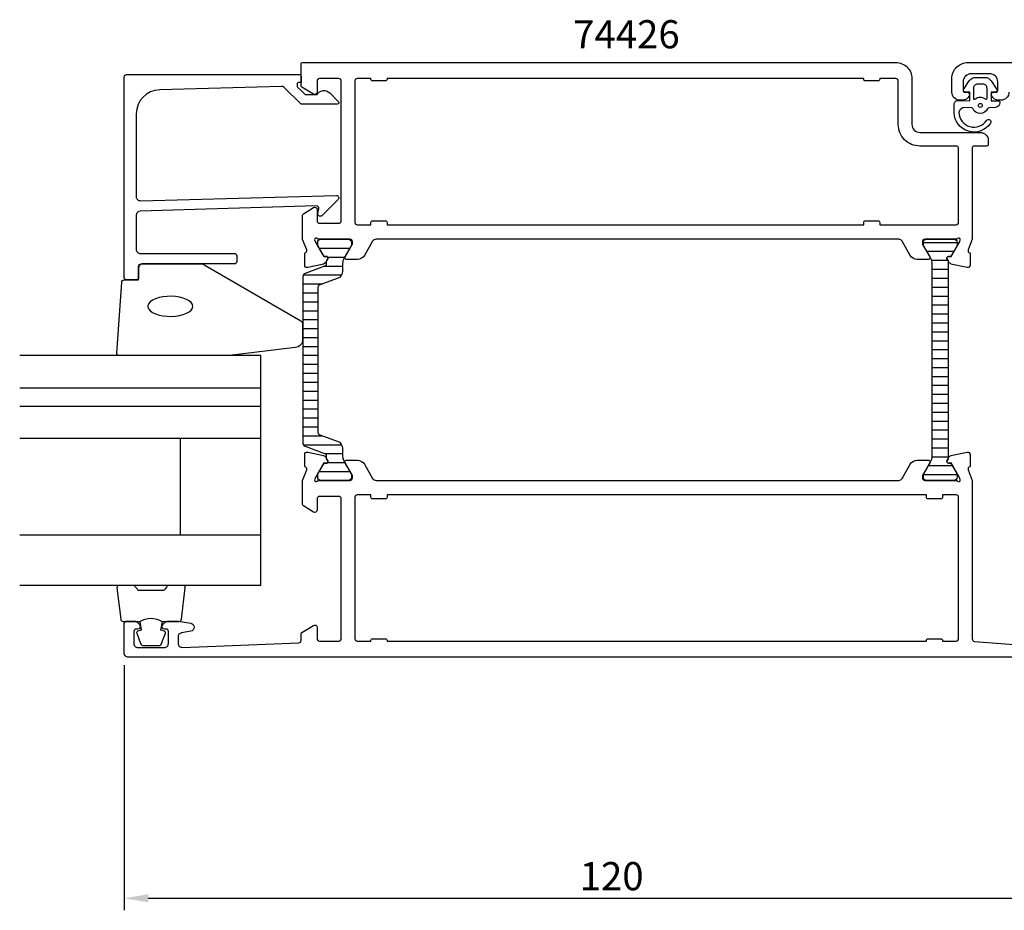
# Model space of a CAD drawing. Extents: x -66 to 173, y -17 to 111.
# Drawn here: x -66 to 56, y -17 to 93 of the extents above; entities that cross this region are included whole.
import ezdxf

# ---------------------------------------------------------------- set-up
doc = ezdxf.new("R2010")
doc.units = 0
doc.header["$LTSCALE"] = 2.5
doc.layers.get('0').update_dxf_attribs({"linetype": 'CONTINUOUS'})
doc.layers.get('DEFPOINTS').update_dxf_attribs({"linetype": 'CONTINUOUS'})
for name, color, linetype in [('SAPA_ARTIKELNR', 4, 'CONTINUOUS'), ('SAPA_FOGBAND', 2, 'CONTINUOUS'), ('SAPA_FYLLNING', 4, 'CONTINUOUS'), ('SAPA_GLAS', 4, 'CONTINUOUS'), ('SAPA_ISOLATOR', 4, 'CONTINUOUS'), ('SAPA_MATT', 1, 'CONTINUOUS'), ('SAPA_PROFIL', 7, 'CONTINUOUS')]:
    doc.layers.add(name, color=color, linetype=linetype)
doc.styles.add('ISO', font='isocp3.shx')
doc.dimstyles.get("Standard").update_dxf_attribs({"dimtxt": 0.18, "dimasz": 0.18, "dimexe": 0.18, "dimexo": 0.0625, "dimgap": 0.09, "dimtad": 0, "dimtih": 1, "dimtoh": 1, "dimzin": 0, "dimcen": 0.09, "dimazin": 3, "dimtfac": 1, "dimtofl": 0, "dimtmove": 0, "dimatfit": 3})

# ---------------------------------------------------------------- blocks, each defined once
blk = doc.blocks.new('*X80')
at = {"color": 0}
for p, q in [((50.63, 65.57, -0.1), (46.43, 65.57, -0.1)), ((50.18, 64.46, -0.1), (46.87, 64.46, -0.1)), ((49.5, 63.35, -0.1), (47.48, 63.35, -0.1)), ((49.53, 62.23, -0.1), (47.53, 62.23, -0.1)), ((49.53, 61.12, -0.1), (47.53, 61.12, -0.1)), ((49.53, 60.01, -0.1), (47.53, 60.01, -0.1)), ((49.53, 58.9, -0.1), (47.53, 58.9, -0.1)), ((49.53, 57.79, -0.1), (47.53, 57.79, -0.1)), ((49.53, 56.68, -0.1), (47.53, 56.68, -0.1)), ((49.53, 55.57, -0.1), (47.53, 55.57, -0.1)), ((49.53, 54.46, -0.1), (47.53, 54.46, -0.1)), ((49.53, 53.34, -0.1), (47.53, 53.34, -0.1)), ((49.53, 52.23, -0.1), (47.53, 52.23, -0.1)), ((49.53, 51.12, -0.1), (47.53, 51.12, -0.1)), ((49.53, 50.01, -0.1), (47.53, 50.01, -0.1)), ((49.53, 48.9, -0.1), (47.53, 48.9, -0.1)), ((49.53, 47.79, -0.1), (47.53, 47.79, -0.1)), ((49.53, 46.68, -0.1), (47.53, 46.68, -0.1)), ((49.53, 45.57, -0.1), (47.53, 45.57, -0.1)), ((49.53, 44.45, -0.1), (47.53, 44.45, -0.1)), ((49.53, 43.34, -0.1), (47.53, 43.34, -0.1)), ((49.53, 42.23, -0.1), (47.53, 42.23, -0.1)), ((49.53, 41.12, -0.1), (47.53, 41.12, -0.1)), ((49.53, 40.01, -0.1), (47.53, 40.01, -0.1)), ((49.53, 38.9, -0.1), (47.52, 38.9, -0.1)), ((50.04, 37.79, -0.1), (47.01, 37.79, -0.1)), ((50.63, 36.68, -0.1), (46.43, 36.68, -0.1))]:
    blk.add_line(p, q, dxfattribs=at)
blk = doc.blocks.new('*X81')
at = {"color": 0}
for p, q in [((-28.73, 64.89), (-24.92, 64.89)), ((-27.7, 63.78), (-25.56, 63.78)), ((-28.06, 62.67), (-25.83, 62.67)), ((-30.7, 61.56), (-25.96, 61.56)), ((-30.72, 60.45), (-28.32, 60.45)), ((-30.72, 59.34), (-28.92, 59.34)), ((-30.72, 58.22), (-28.92, 58.22)), ((-30.72, 57.11), (-28.92, 57.11)), ((-30.72, 56), (-28.92, 56)), ((-30.72, 54.89), (-28.92, 54.89)), ((-30.72, 53.78), (-28.92, 53.78)), ((-30.72, 52.67), (-28.92, 52.67)), ((-30.72, 51.56), (-28.92, 51.56)), ((-30.72, 50.45), (-28.92, 50.45)), ((-30.72, 49.33), (-28.92, 49.33)), ((-30.72, 48.22), (-28.92, 48.22)), ((-30.72, 47.11), (-28.92, 47.11)), ((-30.72, 46), (-28.92, 46)), ((-30.72, 44.89), (-28.92, 44.89)), ((-30.72, 43.78), (-28.92, 43.78)), ((-30.72, 42.67), (-28.92, 42.67)), ((-30.72, 41.56), (-28.33, 41.56)), ((-30.7, 40.44), (-25.96, 40.44)), ((-28.07, 39.33), (-25.83, 39.33)), ((-27.69, 38.22), (-25.57, 38.22)), ((-28.73, 37.11), (-24.93, 37.11))]:
    blk.add_line(p, q, dxfattribs=at)
blk = doc.blocks.new('*U85')
at = {"layer": 'SAPA_MATT', "color": 2, "style": 'ISO'}
blk.add_text('120', height=3.5, dxfattribs=at).set_placement((3.67, -15))
blk = doc.blocks.new('*D70')
at = {"layer": 'DEFPOINTS', "color": 0}
for p in [(67, 16, 0.1), (-53, 14.5), (67, -16)]:
    blk.add_point(p, dxfattribs=at)
at = {"layer": 'SAPA_MATT'}
for p, q in [((67, 14.5), (67, -17.5)), ((-53, 13), (-53, -17.5)), ((-50, -16), (64, -16))]:
    blk.add_line(p, q, dxfattribs=at)
for points in [[(-50, -15.5), (-50, -16.5), (-53, -16)], [(64, -15.5), (64, -16.5), (67, -16)]]:
    blk.add_solid(points, dxfattribs=at)
blk.add_blockref('*U85', (0, 0))

msp = doc.modelspace()

# ---------------------------------------------------------------- linework, layer by layer
at = {"layer": 'SAPA_FOGBAND'}
msp.add_line((51.173, 83.3), (51.173, 83.3), dxfattribs=at)
for points in [[(50.801, 83.284), (52.194, 83.229), (52.194, 84.297), (51.555, 84.358, -0.4995371), (51.436, 84.654), (52.142, 85.707, -0.2500212), (52.973, 86.15), (54.042, 86.15, -0.2500212), (54.872, 85.707), (55.578, 84.654, -0.4995371), (55.459, 84.358), (54.852, 84.292), (54.852, 83.225), (55.74, 83.243, -0.4400105), (55.957, 83.043), (55.957, 83.008, -0.3888787), (55.41, 82.411), (54.575, 82.338, 0.2668175), (54.412, 82.224, -0.6341045), (52.603, 82.224, 0.2668175), (52.439, 82.338), (51.61, 82.41, 0.3932192), (50.857, 81.767, 0.736526), (54.29, 80.794, -1), (54.774, 80.439, -0.7363452), (50.257, 81.767), (50.257, 82.786, -0.4400105)], [(54.307, 83.499, -0.6341371), (54.144, 83.421, 0.3592455), (52.871, 83.421, -0.6341371), (52.707, 83.499), (52.707, 84.85, -0.4142136), (53.207, 85.35), (53.807, 85.35, -0.4142136), (54.307, 84.85)], [(-51.2, 60.938), (-51.2, 62.638, -0.4142136), (-50.9, 62.938), (-43.481, 62.938, -0.1379344), (-42.96, 62.792), (-31.039, 55.84, -0.2613473), (-30.8, 55.414), (-30.8, 53.529, -0.3915188), (-31.722, 52.532), (-39.908, 51.533, -0.0195279), (-39.947, 51.531), (-53.627, 51.531, -0.4279663), (-53.927, 51.845), (-53.313, 60.652, -0.4005932), (-53.014, 60.938)]]:
    msp.add_lwpolyline(points, format="xyb", close=True, dxfattribs=at)
at = {"layer": 'SAPA_FOGBAND', "flags": 128}
msp.add_lwpolyline([(-44.468, 57.653), (-44.519, 57.889), (-44.668, 58.117), (-44.912, 58.329), (-45.24, 58.515), (-45.642, 58.671), (-46.102, 58.79), (-46.604, 58.867), (-47.13, 58.901), (-47.661, 58.89), (-48.177, 58.834), (-48.661, 58.735), (-49.094, 58.597), (-49.46, 58.425), (-49.748, 58.226), (-49.945, 58.005), (-50.046, 57.772), (-50.046, 57.534), (-49.945, 57.301), (-49.748, 57.08), (-49.46, 56.88), (-49.094, 56.708), (-48.661, 56.57), (-48.177, 56.471), (-47.661, 56.415), (-47.13, 56.404), (-46.604, 56.438), (-46.102, 56.516), (-45.642, 56.635), (-45.24, 56.79), (-44.912, 56.977), (-44.668, 57.188), (-44.519, 57.416)], close=True, dxfattribs=at)
at = {"layer": 'SAPA_FOGBAND'}
for points in [[(-51.056, 18.438, -0.2857143), (-48.256, 18.438), (-46.183, 18.438, 0.38826), (-45.884, 18.712), (-45.418, 22.612, 0.4406523), (-45.716, 22.938), (-47.426, 22.938, 0.3394543), (-47.716, 22.716), (-47.918, 22.499, -0.3394543), (-48.208, 22.276), (-51.105, 22.276, -0.3394543), (-51.394, 22.499), (-51.597, 22.716, 0.3394543), (-51.887, 22.938), (-53.596, 22.938, 0.4406523), (-53.895, 22.612), (-53.429, 18.712, 0.38826), (-53.13, 18.438), (-51.068, 18.438)], [(-51.068, 18.438), (-50.876, 17.348), (-51.307, 17.232, 0.4430159), (-51.443, 16.968), (-50.966, 15.698, 0.3125359), (-50.591, 15.438), (-48.721, 15.438, 0.3125359), (-48.347, 15.698), (-47.87, 16.968, 0.4430159), (-48.005, 17.232), (-48.437, 17.348), (-48.248, 18.42)]]:
    msp.add_lwpolyline(points, format="xyb", dxfattribs=at)
msp.add_circle((53.507, 82.65, 0), 0.25, dxfattribs=at)
at = {"layer": 'SAPA_FYLLNING'}
msp.add_line((-36, 50.023), (-36, 51.531), dxfattribs=at)
at = {"layer": 'SAPA_GLAS'}
for p, q in [((-36, 51.531), (-66, 51.531)), ((-36, 22.938), (-36, 51.531)), ((-36, 46.529), (-36, 50.023)), ((-66, 47.531), (-36, 47.531)), ((-66, 45.231), (-36, 45.231)), ((-66, 41.231), (-36, 41.231)), ((-46, 29.231), (-46, 41.231)), ((-66, 29.231), (-36, 29.231)), ((-46, 29.231), (-46, 29.231)), ((-36, 22.931), (-66, 22.931))]:
    msp.add_line(p, q, dxfattribs=at)
at = {"layer": 'SAPA_PROFIL'}
for points in [[(50.455, 66), (46.602, 66, 0.4142136), (46.302, 65.7), (46.302, 65.454, 0.1316525), (46.329, 65.354), (47.226, 63.8, -0.5773503), (47.053, 63.5), (45.667, 63.5, -0.2679492), (44.801, 64), (43.791, 65.75, 0.2679492), (43.358, 66), (-21.658, 66, 0.2679492), (-22.091, 65.75), (-23.101, 64, -0.2679492), (-23.967, 63.5), (-25.353, 63.5, -0.5773503), (-25.526, 63.8), (-24.629, 65.354, 0.1316525), (-24.602, 65.454), (-24.602, 65.7, 0.4142136), (-24.902, 66), (-28.755, 66, -0.2134218), (-28.979, 66.1, 0.7625859), (-29.309, 65.915), (-29.251, 65.724), (-28.166, 63.838), (-27.845, 63.849, -0.5773503), (-27.662, 63.555), (-27.814, 63.27, -0.2216947), (-28.355, 62.864), (-30.168, 62.483, -0.4769755), (-30.539, 62.785), (-30.539, 64.288), (-30.492, 64.303, 0.4142136), (-30.292, 64.677), (-30.8, 65.992), (-30.8, 68.99, -0.256277), (-30.707, 69.159), (-29.461, 69.953, -0.5920056), (-29, 69.7), (-29, 68.3, 0.4142136), (-28.7, 68), (-26.3, 68, 0.4142136), (-26, 68.3), (-26, 85.7, 0.4142136), (-26.3, 86), (-28.7, 86, 0.4142136), (-29, 85.7), (-29, 84.3, -0.5877033), (-29.458, 84.045), (-30.905, 84.941, -0.2596812), (-31, 85.111), (-31, 87.8, -0.4142136), (-30.8, 88), (43, 88, -0.4142136), (45, 86), (45, 80.3, 0.4142136), (46, 79.3), (53.501, 79.3, -0.4142136), (54.501, 78.3), (54.501, 77.802, -0.4142136), (54.301, 77.602), (52.703, 77.602, 0.414646), (52.503, 77.402), (52.502, 65.996), (51.992, 64.677, 0.4142136), (52.192, 64.303), (52.239, 64.288), (52.239, 62.785, -0.4769755), (51.868, 62.483), (50.055, 62.864, -0.2216947), (49.514, 63.27), (49.362, 63.555, -0.5773503), (49.545, 63.849), (49.866, 63.838), (50.951, 65.724), (51.009, 65.915, 0.7625859), (50.679, 66.1, -0.2134218)], [(-31.5, 85.3), (-31.5, 85.083, 0.1988669), (-31.441, 84.941), (-31, 84.5), (-30.503, 84.003), (-29, 84.003, -0.4956074), (-27.423, 84.217), (-26.36, 83.155, -0.6681786), (-26.506, 82.803), (-31, 82.803), (-33.077, 84.88, 0.2061235), (-33.445, 85.026), (-48.583, 84.607, 0.4061212), (-51.5, 81.608), (-51.5, 71.303, 0.4221057), (-50.987, 70.803), (-26.6, 71.459, -0.6681786), (-26.388, 70.946), (-28.388, 68.946, -0.7332303), (-28.895, 69.211), (-28.79, 69.806, 0.4663077), (-29.086, 70.159), (-51.015, 69.502, 0.4054782), (-51.5, 69.003), (-51.5, 64.738, 0.4142136), (-51, 64.238), (-39.3, 64.238, -0.4142136), (-39, 63.938), (-39, 63.238, -0.4142136), (-39.3, 62.938), (-50.7, 62.938, 0.4142136), (-51.2, 62.438), (-51.2, 61.238, -0.4142136), (-51.5, 60.938), (-52.7, 60.938, -0.4142136), (-53, 61.238), (-53, 86.2, -0.4142136), (-52.7, 86.5), (-31.205, 86.5, -0.4209196), (-31, 86.3), (-31, 85.5), (-31.3, 85.5, 0.4142136)]]:
    msp.add_lwpolyline(points, format="xyb", close=True, dxfattribs=at)
for points in [[(57.073, 84.3, -0.4142136), (56.073, 83.3), (55.806, 83.3, -0.2896899), (54.902, 83.871, -0.5507604), (55.173, 84.3), (55.473, 84.3, 0.4142136), (55.673, 84.5), (55.673, 85.6, 0.4142136), (54.673, 86.6), (52.373, 86.6, 0.4142136), (51.373, 85.6), (51.373, 84.5, 0.4142136), (51.573, 84.3), (51.873, 84.3, -0.5507604), (52.144, 83.871, -0.2896899), (51.241, 83.3), (50.973, 83.3, -0.4142136), (49.973, 84.3), (49.973, 86, -0.4142136), (51.973, 88), (74.673, 88, -0.4142136)], [(65, 14), (-52.5, 14, -0.414214), (-53, 14.5), (-53, 18.2, -0.414214), (-52.7, 18.5), (-51.932, 18.5, -0.28969), (-51.029, 17.929, -0.55076), (-51.3, 17.5), (-51.5, 17.5, 0.414214), (-51.8, 17.2), (-51.8, 15.7, 0.414214), (-51.3, 15.2), (-48, 15.2, 0.414214), (-47.5, 15.7), (-47.5, 17.2, 0.414214), (-47.8, 17.5), (-48, 17.5, -0.55076), (-48.271, 17.929, -0.28969), (-47.368, 18.5), (-46.37, 18.5, -0.043661), (-46.283, 18.492), (-44.713, 18.216, -0.8391), (-44.713, 17.231), (-45.887, 17.024, 0.36397), (-46.3, 16.531), (-46.3, 15.72, 0.437328), (-45.761, 15.222), (-31.288, 15.788, 0.4023941), (-31, 16.088), (-31, 16.889, -0.259681), (-30.905, 17.059), (-29.458, 17.955, -0.587703), (-29, 17.7), (-29, 16.3, 0.414214), (-28.7, 16), (-26.3, 16, 0.414214), (-26, 16.3), (-26, 33.7, 0.414214), (-26.3, 34), (-28.7, 34, 0.414214), (-29, 33.7), (-29, 32.3, -0.5920054), (-29.461, 32.047), (-30.707, 32.841, -0.256277), (-30.8, 33.01), (-30.8, 36.004), (-30.29, 37.323, 0.4142136), (-30.49, 37.697), (-30.538, 37.712), (-30.538, 39.215, -0.4769755), (-30.166, 39.517), (-28.353, 39.136, -0.2216947), (-27.812, 38.73), (-27.66, 38.445, -0.5773503), (-27.843, 38.151), (-28.165, 38.162), (-29.249, 36.276), (-29.307, 36.085, 0.7625859), (-28.977, 35.9, -0.2134218), (-28.754, 36), (-24.901, 36, 0.4142136), (-24.601, 36.3), (-24.601, 36.6), (-25.524, 38.2, -0.5773503), (-25.351, 38.5), (-23.966, 38.5, -0.2679492), (-23.1, 38), (-22.089, 36.25, 0.2679492), (-21.656, 36), (43.356, 36, 0.2679492), (43.789, 36.25), (44.8, 38, -0.2679492), (45.666, 38.5), (47.051, 38.5, -0.5773503), (47.224, 38.2), (46.301, 36.6), (46.301, 36.3, 0.4142136), (46.601, 36), (50.454, 36, -0.2134218), (50.677, 35.9, 0.7625859), (51.007, 36.085), (50.949, 36.276), (49.865, 38.162), (49.543, 38.151, -0.5773503), (49.36, 38.445), (49.512, 38.73, -0.2216947), (50.053, 39.136), (51.866, 39.517, -0.4769755), (52.238, 39.215), (52.238, 37.712), (52.19, 37.697, 0.4142136), (51.99, 37.323), (52.5, 36.004), (52.5, 16.269, 0.3821712), (52.767, 15.97), (59.345, 15.445, 0.446999)]]:
    msp.add_lwpolyline(points, format="xyb", dxfattribs=at)
at = {"layer": 'SAPA_PROFIL', "linetype": 'CONTINUOUS'}
for points in [[(39.2, 85.7, -0.4142136), (39, 85.9), (39, 86), (-20.3, 86), (-20.3, 85.9, -0.4142136), (-20.5, 85.7), (-22.1, 85.7, -0.4142136), (-22.3, 85.9), (-22.3, 86), (-24, 86, 0.4142136), (-24.3, 85.7), (-24.3, 68.1, 0.4142136), (-24, 67.8), (-22.3, 67.8), (-22.3, 68.1, -0.4142136), (-22.1, 68.3), (-20.5, 68.3, -0.4142136), (-20.3, 68.1), (-20.3, 67.8), (39, 67.8), (39, 68.1, -0.4142136), (39.2, 68.3), (40.8, 68.3, -0.4142136), (41, 68.1), (41, 67.8), (50.5, 67.8, 0.4142136), (50.8, 68.1), (50.8, 77.3, 0.4142136), (50.5, 77.6), (46, 77.6, -0.4142136), (43.3, 80.3), (43.3, 85.7, 0.4142136), (43, 86), (41, 86), (41, 85.9, -0.4142136), (40.8, 85.7)], [(48.8, 33.9, -0.4142136), (48.6, 33.7), (47, 33.7, -0.4142136), (46.8, 33.9), (46.8, 34.2), (-20.3, 34.2), (-20.3, 33.9, -0.4142136), (-20.5, 33.7), (-22.1, 33.7, -0.4142136), (-22.3, 33.9), (-22.3, 34.2), (-24, 34.2, 0.4142136), (-24.3, 33.9), (-24.3, 16.3, 0.4142136), (-24, 16), (-22.3, 16), (-22.3, 16.1, -0.4142136), (-22.1, 16.3), (-20.5, 16.3, -0.4142136), (-20.3, 16.1), (-20.3, 16), (46.8, 16), (46.8, 16.1, -0.4142136), (47, 16.3), (48.6, 16.3, -0.4142136), (48.8, 16.1), (48.8, 16), (50.5, 16, 0.4142136), (50.8, 16.3), (50.8, 33.9, 0.4142136), (50.5, 34.2), (48.8, 34.2)]]:
    msp.add_lwpolyline(points, format="xyb", close=True, dxfattribs=at)
at = {"layer": 'SAPA_PROFIL', "color": 4}
for points in [[(-27.828, 39.038, 0.3137019), (-28.026, 39.319), (-30.459, 40.204, -0.3152988), (-30.722, 40.58), (-30.722, 51), (-30.722, 61.42, -0.3152988), (-30.459, 61.796), (-28.026, 62.681, 0.3138982), (-27.828, 62.962, 0.0157924), (-27.825, 63.314), (-27.686, 63.554, 0.5773503), (-27.868, 63.869), (-28.135, 63.869), (-28.331, 64.2), (-28.899, 65.183, -0.1316525), (-28.927, 65.288), (-28.927, 65.6, -0.4142136), (-28.527, 66), (-25.127, 66, -0.4142136), (-24.727, 65.6), (-24.727, 65.288, -0.1316525), (-24.755, 65.183), (-25.323, 64.2), (-25.666, 63.605, 0.1316525), (-25.827, 63.005), (-25.827, 62.053, -0.3152988), (-26.485, 61.114), (-28.659, 60.323, 0.3152988), (-28.922, 59.947), (-28.922, 51), (-28.922, 42.053, 0.3152988), (-28.659, 41.677), (-26.485, 40.886, -0.3152988), (-25.827, 39.947), (-25.827, 38.995, 0.1316525), (-25.666, 38.395), (-25.327, 37.807), (-24.755, 36.817, -0.1316525), (-24.727, 36.712), (-24.727, 36.4, -0.4142136), (-25.127, 36), (-28.527, 36, -0.4142136), (-28.927, 36.4), (-28.927, 36.712, -0.1316525), (-28.899, 36.817), (-28.135, 38.131), (-27.868, 38.131, 0.5773503), (-27.686, 38.446), (-27.825, 38.686, 0.0157924)], [(49.385, 38.456, 0.5773503), (49.567, 38.141), (49.834, 38.141), (50.626, 36.76), (50.626, 36.4, -0.4142136), (50.226, 36), (46.826, 36, -0.4142136), (46.426, 36.4), (46.426, 36.76), (47.367, 38.401, 0.1309057), (47.526, 38.998), (47.526, 63.002, 0.1309135), (47.367, 63.599), (46.426, 65.24), (46.426, 65.6, -0.4142136), (46.826, 66), (50.226, 66, -0.4142136), (50.626, 65.6), (50.626, 65.24), (49.834, 63.859), (49.567, 63.859, 0.5773503), (49.385, 63.544), (49.526, 63.3), (49.526, 38.7)]]:
    msp.add_lwpolyline(points, format="xyb", close=True, dxfattribs=at)
at = {"layer": 'SAPA_PROFIL', "color": 4, "linetype": 'CONTINUOUS'}
msp.add_lwpolyline([(49.567, 38.141), (49.834, 38.141), (50.626, 36.76), (50.626, 36.4, -0.4142136), (50.226, 36), (46.826, 36, -0.4142136), (46.426, 36.4), (46.426, 36.76), (47.367, 38.401, 0.1309057), (47.526, 38.998), (47.526, 63.002, 0.1309135), (47.367, 63.599), (46.426, 65.24), (46.426, 65.6, -0.4142136), (46.826, 66), (50.226, 66, -0.4142136), (50.626, 65.6), (50.626, 65.24), (49.834, 63.859), (49.567, 63.859, 0.5773503), (49.385, 63.544), (49.526, 63.3), (49.526, 38.7), (49.385, 38.456, 0.5773503)], format="xyb", close=True, dxfattribs=at)

# ---------------------------------------------------------------- block references
at = {"layer": 'SAPA_ISOLATOR', "linetype": 'CONTINUOUS'}
for name in ['*X80', '*X81']:
    msp.add_blockref(name, (0, 0), dxfattribs=at)

# ---------------------------------------------------------------- texts
at = {"layer": 'SAPA_ARTIKELNR', "style": 'ISO'}
msp.add_text('74426', height=3.5, dxfattribs=at).set_placement((2.858, 89.763, 0))

# ---------------------------------------------------------------- dimensions: what is measured, and where the dimension line sits
at = {"layer": 'SAPA_MATT'}
dim = msp.add_linear_dim(base=(67, -16), p1=(-53, 14.5), p2=(67, 16, 0.1), dimstyle='Standard', override={"dimscale": 1}, dxfattribs=at)
dim.commit()
dim.dimension.update_dxf_attribs({"geometry": '*D70', "text_midpoint": (7, -13.25)})

doc.saveas('drawing.dxf')
